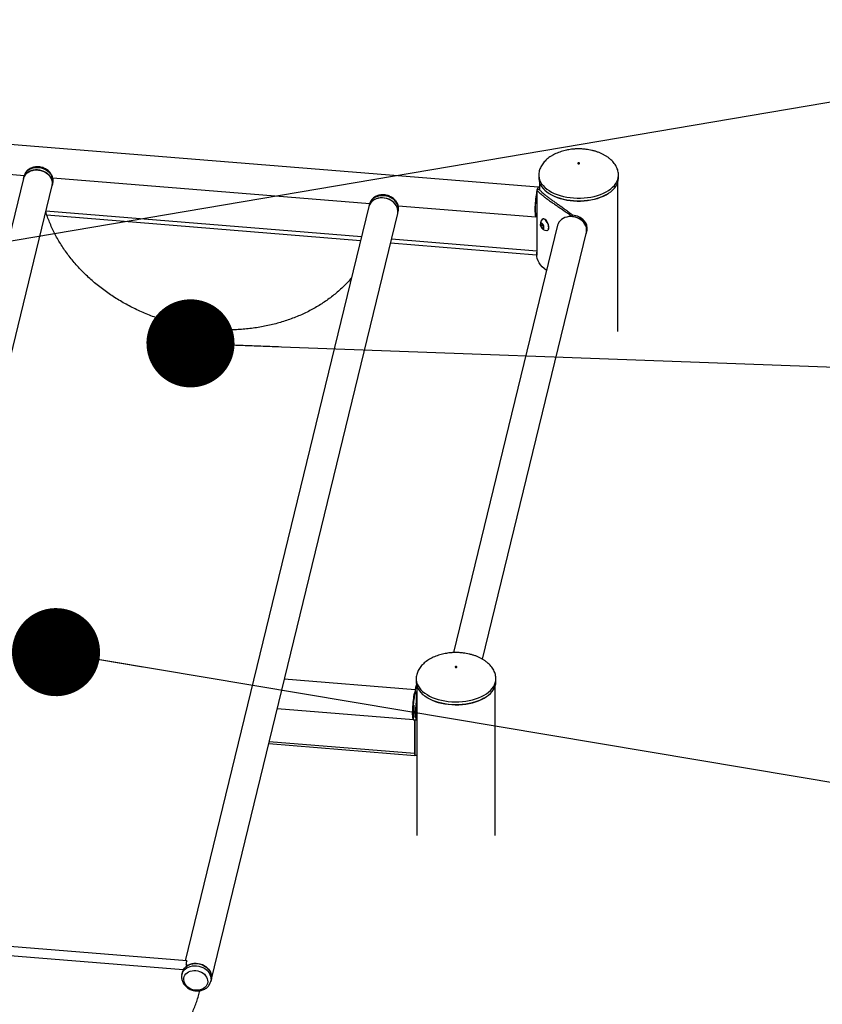
# Model space of a CAD drawing. Units: millimetres. Extents: x 0 to 44.5, y 0 to 29.8.
# Drawn here: x 25.8 to 27.6, y 20 to 22.3 of the extents above; entities that cross this region are included whole.
import ezdxf

# ---------------------------------------------------------------- set-up
doc = ezdxf.new("R2010")
doc.units = ezdxf.units.MM
doc.layers.add('LE_NORM', color=179, linetype='Continuous', lineweight=50)
doc.dimstyles.new('SLDDIMSTYLE0', dxfattribs={"dimtxt": 0.18, "dimasz": 0.2, "dimexe": 0, "dimexo": 0.0625, "dimgap": 0, "dimtad": 0, "dimtih": 1, "dimtoh": 1, "dimdec": 0, "dimrnd": 1e-09, "dimzin": 0, "dimdsep": 46, "dimtxsty": 'Standard', "dimblk1": 'DOT', "dimblk2": 'DOT', "dimsah": 1, "dimcen": 0.09, "dimadec": 0, "dimazin": 0, "dimtfac": 0.2, "dimtdec": 0, "dimtofl": 0, "dimtmove": 0, "dimatfit": 3, "dimldrblk": 'DOT', "dimfxl": 0, "dimfrac": 2, "dimtolj": 1, "dimtzin": 0, "dimarcsym": 0})
doc.dimstyles.new('SLDDIMSTYLE1', dxfattribs={"dimtxt": 0.18, "dimasz": 0.3, "dimexe": 0, "dimexo": 0.0625, "dimgap": 0, "dimtad": 0, "dimtih": 1, "dimtoh": 1, "dimdec": 0, "dimrnd": 1e-09, "dimzin": 0, "dimdsep": 46, "dimtxsty": 'Standard', "dimsah": 1, "dimcen": 0.09, "dimadec": 0, "dimazin": 0, "dimtfac": 0.3, "dimtdec": 0, "dimtofl": 0, "dimtmove": 0, "dimatfit": 3, "dimfxl": 0, "dimfrac": 2, "dimtolj": 1, "dimtzin": 0, "dimarcsym": 0})

# ---------------------------------------------------------------- blocks, each defined once
blk = doc.blocks.new('_Dot')
at = {"color": 0, "linetype": 'ByBlock', "lineweight": -2}
blk.add_line((-0.5, 0), (-1, 0), dxfattribs=at)
at = {"color": 0, "linetype": 'ByBlock', "const_width": 0.5}
blk.add_lwpolyline([(-0.25, 0, 1), (0.25, 0, 1)], format="xyb", close=True, dxfattribs=at)

msp = doc.modelspace()

# ---------------------------------------------------------------- linework, layer by layer
at = {"color": 7, "linetype": 'Continuous', "lineweight": 25}
for p, q in [((26.9806, 21.8859), (25.1888, 22.0312)), ((25.1833, 21.9641), (25.8142, 21.9129)), ((25.8123, 21.9056), (25.3892, 20.1678)), ((25.8135, 21.9107), (25.8123, 21.9056)), ((25.8789, 21.9076), (26.5985, 21.8493)), ((26.9823, 21.9133), (26.9823, 21.9067)), ((27.1633, 21.9133), (27.1633, 21.9142)), ((27.1633, 21.9067), (27.1633, 21.9133)), ((25.4636, 20.1882), (25.8778, 21.8897)), ((25.8778, 21.8897), (25.879, 21.8947)), ((26.9779, 21.8806), (26.9779, 21.732)), ((26.9839, 21.886), (26.9811, 21.8862)), ((26.9839, 21.897), (26.9839, 21.8806)), ((27.1617, 21.5581), (27.1617, 21.897)), ((26.9779, 21.8652), (26.9765, 21.8653)), ((26.9779, 21.8687), (26.977, 21.8688)), ((26.5966, 21.842), (26.1798, 20.1301)), ((26.5978, 21.8471), (26.5966, 21.842)), ((26.6631, 21.844), (26.9757, 21.8186)), ((26.9776, 21.8488), (26.9748, 21.849)), ((26.9779, 21.8499), (26.9776, 21.8488)), ((26.9776, 21.8488), (26.9776, 21.8261)), ((26.239, 20.0882), (26.662, 21.8261)), ((26.662, 21.8261), (26.6633, 21.8311)), ((26.9914, 21.8139), (26.9908, 21.8137)), ((27.0592, 21.8225), (27.0583, 21.8191)), ((27.0585, 21.8191), (27.0593, 21.8225)), ((27.0249, 21.7996), (26.7887, 20.8295)), ((26.987, 21.8027), (26.99, 21.8028)), ((26.987, 21.798), (26.987, 21.8027)), ((26.9911, 21.7998), (26.987, 21.798)), ((26.99, 21.7933), (26.987, 21.798)), ((26.99, 21.8028), (26.993, 21.7981)), ((26.993, 21.7946), (26.99, 21.7933)), ((26.993, 21.7934), (26.99, 21.7933)), ((26.9911, 21.7998), (26.9911, 21.801)), ((26.9926, 21.7975), (26.9911, 21.7998)), ((26.993, 21.7969), (26.9926, 21.7975)), ((26.993, 21.7981), (26.993, 21.7934)), ((26.8544, 20.8146), (27.0903, 21.7836)), ((27.002, 21.788), (27.0026, 21.7883)), ((27.0912, 21.7844), (27.092, 21.7878)), ((26.9772, 21.7328), (26.9767, 21.7311)), ((26.7018, 20.7449), (26.4047, 20.769)), ((26.704, 20.7702), (26.704, 20.7699)), ((26.704, 20.7699), (26.704, 20.7634)), ((26.885, 20.7634), (26.885, 20.7699)), ((26.7056, 20.7536), (26.7056, 20.4147)), ((26.8834, 20.4147), (26.8834, 20.7536)), ((26.7006, 20.7382), (26.7056, 20.7378)), ((26.7056, 20.7379), (26.7007, 20.7383)), ((26.3886, 20.7027), (26.6979, 20.6776)), ((26.697, 20.708), (26.6998, 20.7078)), ((26.6998, 20.7078), (26.7004, 20.71)), ((26.6998, 20.685), (26.6998, 20.7078)), ((26.6982, 20.6772), (26.7042, 20.6767)), ((26.7005, 20.677), (26.7005, 20.6012)), ((26.7007, 20.677), (26.7007, 20.597)), ((26.3692, 20.623), (26.7012, 20.5961)), ((26.7007, 20.597), (26.7056, 20.5966)), ((26.1834, 20.1298), (25.4506, 20.1893)), ((25.4557, 20.1688), (26.175, 20.1104)), ((26.1735, 20.1041), (26.1722, 20.0991)), ((26.175, 20.1104), (26.1735, 20.1041)), ((26.1748, 20.1104), (26.1747, 20.1092)), ((26.2377, 20.0831), (26.239, 20.0882))]:
    msp.add_line(p, q, dxfattribs=at)
at = {"color": 8, "linetype": 'Continuous', "lineweight": 25}
for p, q in [((26.5799, 21.7734), (25.8636, 21.8315)), ((25.8657, 21.8229), (26.5779, 21.7652)), ((26.9776, 21.8261), (26.9747, 21.8263)), ((26.9774, 21.8246), (26.975, 21.8248)), ((27.0583, 21.8191), (27.0583, 21.8191)), ((27.0585, 21.8191), (27.0585, 21.819)), ((26.6459, 21.7596), (26.9772, 21.7328)), ((26.9779, 21.7411), (26.6479, 21.7679)), ((26.9767, 21.7311), (26.9767, 21.7308)), ((26.9772, 21.7328), (26.9772, 21.7303)), ((26.697, 20.6853), (26.6998, 20.685)), ((26.6972, 20.6837), (26.6997, 20.6835)), ((26.7015, 20.6918), (26.7017, 20.6918)), ((26.3704, 20.628), (26.7005, 20.6012)), ((26.7007, 20.602), (26.7005, 20.6012))]:
    msp.add_line(p, q, dxfattribs=at)
at = {"color": 7, "linetype": 'Continuous', "lineweight": 25, "flags": 128}
for points in [[(25.8123, 21.9056), (25.8134, 21.9089), (25.8152, 21.9124), (25.8177, 21.9157), (25.8208, 21.9185), (25.8244, 21.9209), (25.8284, 21.9228), (25.8327, 21.9242), (25.8373, 21.9251), (25.8421, 21.9253), (25.847, 21.925), (25.8518, 21.9241), (25.8564, 21.9226), (25.8608, 21.9206), (25.8649, 21.9181), (25.8686, 21.9152), (25.8718, 21.912), (25.8744, 21.9084), (25.8764, 21.9046), (25.8777, 21.9006), (25.8784, 21.8966), (25.8783, 21.8926), (25.8778, 21.8897)], [(25.8778, 21.8897), (25.878, 21.8904), (25.8784, 21.8944), (25.8782, 21.8984), (25.8772, 21.9025), (25.8755, 21.9064), (25.8732, 21.9101), (25.8703, 21.9136), (25.8669, 21.9167), (25.863, 21.9194), (25.8587, 21.9217), (25.8541, 21.9234), (25.8494, 21.9246), (25.8445, 21.9252), (25.8396, 21.9252), (25.8349, 21.9247), (25.8304, 21.9236), (25.8262, 21.9219), (25.8224, 21.9197), (25.819, 21.917), (25.8163, 21.9139), (25.8141, 21.9105), (25.8126, 21.9068), (25.8123, 21.9056)], [(27.0712, 21.9395), (27.0718, 21.9392), (27.0725, 21.9391), (27.0733, 21.9391), (27.074, 21.9393), (27.0745, 21.9396), (27.0748, 21.9401), (27.0747, 21.9405), (27.0744, 21.9409), (27.0738, 21.9412), (27.0731, 21.9414), (27.0723, 21.9413), (27.0716, 21.9411), (27.0711, 21.9408), (27.0708, 21.9404), (27.0709, 21.9399), (27.0712, 21.9395)], [(26.9823, 21.9067), (26.9823, 21.9054), (26.9829, 21.9008), (26.9842, 21.8962), (26.9861, 21.8917), (26.9888, 21.8874), (26.9921, 21.8831), (26.996, 21.8791), (27.0005, 21.8753)], [(27.0005, 21.8753), (27.0056, 21.8717), (27.0112, 21.8685), (27.0174, 21.8655), (27.0239, 21.8628), (27.0308, 21.8605), (27.0381, 21.8585), (27.0456, 21.8569), (27.0533, 21.8557), (27.0612, 21.8549), (27.0692, 21.8545), (27.0772, 21.8546), (27.0852, 21.855), (27.093, 21.8558), (27.1008, 21.8571), (27.1082, 21.8587), (27.1155, 21.8607), (27.1224, 21.863), (27.1289, 21.8657), (27.1349, 21.8687), (27.1405, 21.8721), (27.1455, 21.8757), (27.15, 21.8795), (27.1539, 21.8835), (27.1571, 21.8878), (27.1597, 21.8921), (27.1616, 21.8966), (27.1628, 21.9012), (27.1633, 21.9058), (27.1633, 21.9067)], [(26.9794, 21.8829), (26.9788, 21.8811), (26.9787, 21.8808)], [(26.9811, 21.8862), (26.981, 21.8862), (26.9805, 21.8858), (26.9799, 21.8846), (26.9793, 21.8827), (26.9788, 21.8808)], [(26.662, 21.8261), (26.6625, 21.8282), (26.6627, 21.8321), (26.6622, 21.8362), (26.661, 21.8401), (26.6591, 21.844), (26.6566, 21.8476), (26.6536, 21.8509), (26.65, 21.8539), (26.646, 21.8565), (26.6416, 21.8586), (26.637, 21.8602), (26.6322, 21.8612), (26.6274, 21.8617), (26.6226, 21.8615), (26.6179, 21.8608), (26.6135, 21.8596), (26.6094, 21.8577), (26.6058, 21.8554), (26.6026, 21.8527), (26.6, 21.8495), (26.598, 21.846), (26.5966, 21.8423), (26.5966, 21.842)], [(26.6564, 21.8479), (26.6532, 21.8513), (26.6496, 21.8542), (26.6455, 21.8568), (26.6411, 21.8588), (26.6364, 21.8603), (26.6316, 21.8613), (26.6267, 21.8617), (26.6219, 21.8615), (26.6173, 21.8607), (26.6129, 21.8593), (26.6088, 21.8574), (26.6052, 21.855), (26.6021, 21.8522), (26.5996, 21.8489), (26.5977, 21.8454), (26.5966, 21.842)], [(26.9779, 21.8773), (26.9774, 21.8749), (26.9768, 21.8711), (26.9762, 21.8669), (26.9756, 21.8624), (26.9751, 21.8576), (26.9747, 21.8528), (26.9743, 21.8479), (26.974, 21.8431), (26.9738, 21.8385), (26.9738, 21.8342), (26.9738, 21.8303), (26.9739, 21.8269), (26.9741, 21.824), (26.9744, 21.8216), (26.9748, 21.8199), (26.9753, 21.8189), (26.9758, 21.8186), (26.9764, 21.8191), (26.977, 21.8202), (26.9777, 21.8219)], [(26.9774, 21.8246), (26.9768, 21.8233), (26.9763, 21.8227), (26.9757, 21.8228), (26.9753, 21.8236), (26.9749, 21.8252), (26.9746, 21.8274), (26.9744, 21.8302), (26.9743, 21.8335), (26.9743, 21.8374), (26.9744, 21.8415), (26.9746, 21.846), (26.9749, 21.8505), (26.9753, 21.8552), (26.9758, 21.8597), (26.9763, 21.8641), (26.9769, 21.8682), (26.9775, 21.8719), (26.9779, 21.874)], [(27.1345, 21.8685), (27.1342, 21.8684), (27.1282, 21.8654), (27.1218, 21.8627), (27.115, 21.8604), (27.1079, 21.8584), (27.1004, 21.8568), (27.0928, 21.8556), (27.085, 21.8547), (27.0771, 21.8543), (27.0692, 21.8543), (27.0613, 21.8547), (27.0535, 21.8555), (27.0459, 21.8567), (27.0384, 21.8582), (27.0313, 21.8602), (27.0244, 21.8625), (27.018, 21.8651), (27.0119, 21.8681), (27.0092, 21.8696)], [(27.0006, 21.7877), (27.0017, 21.7879), (27.003, 21.7887), (27.004, 21.7901), (27.0046, 21.792), (27.0048, 21.7944), (27.0046, 21.7971), (27.004, 21.8), (27.003, 21.8029), (27.0017, 21.8058), (27.0001, 21.8083), (26.9983, 21.8105), (26.9964, 21.8123), (26.9945, 21.8134), (26.9928, 21.8139), (26.9912, 21.8138), (26.9898, 21.813), (26.9896, 21.8128)], [(27.0026, 21.7883), (27.0036, 21.7889), (27.0046, 21.7903), (27.0052, 21.7923), (27.0054, 21.7947), (27.0052, 21.7974), (27.0046, 21.8002), (27.0036, 21.8032), (27.0023, 21.806), (27.0007, 21.8086), (26.9989, 21.8108), (26.997, 21.8125), (26.9951, 21.8137), (26.9934, 21.8142), (26.9918, 21.8141), (26.9914, 21.8139)], [(27.0903, 21.7836), (27.0908, 21.7862), (27.0909, 21.7901), (27.0904, 21.7942), (27.0891, 21.7981), (27.0872, 21.8019), (27.0846, 21.8055), (27.0815, 21.8089), (27.0779, 21.8118), (27.0739, 21.8143), (27.0695, 21.8164), (27.0648, 21.8179), (27.06, 21.8188), (27.0552, 21.8192), (27.0504, 21.8191), (27.0457, 21.8183), (27.0414, 21.817), (27.0373, 21.8151), (27.0337, 21.8127), (27.0306, 21.8099), (27.028, 21.8067), (27.0261, 21.8032), (27.0249, 21.7996)], [(26.9858, 21.8013), (26.986, 21.7992), (26.9867, 21.7971), (26.9877, 21.795), (26.989, 21.7933), (26.9903, 21.7921), (26.9917, 21.7915), (26.9928, 21.7917), (26.9937, 21.7925), (26.9941, 21.7939), (26.9941, 21.7958), (26.9937, 21.7979), (26.9928, 21.8001), (26.9917, 21.802), (26.9903, 21.8035), (26.989, 21.8044), (26.9877, 21.8046), (26.9867, 21.8041), (26.986, 21.803), (26.9858, 21.8013)], [(26.9926, 21.7975), (26.993, 21.797), (26.993, 21.797)], [(26.9776, 21.7301), (26.9778, 21.7312), (26.9779, 21.732)], [(26.9999, 21.697), (26.9997, 21.6971), (26.9945, 21.7011), (26.99, 21.7053), (26.9861, 21.7097), (26.983, 21.7144), (26.9806, 21.7191), (26.9789, 21.724), (26.9781, 21.729), (26.9779, 21.732)], [(26.7933, 20.7978), (26.7927, 20.7975), (26.7925, 20.797), (26.7925, 20.7966), (26.7929, 20.7962), (26.7934, 20.7959), (26.7942, 20.7957), (26.795, 20.7958), (26.7957, 20.796), (26.7962, 20.7963), (26.7964, 20.7967), (26.7964, 20.7972), (26.7961, 20.7976), (26.7955, 20.7979), (26.7947, 20.798), (26.794, 20.798), (26.7933, 20.7978)], [(26.704, 20.7634), (26.7041, 20.7609), (26.7048, 20.7563), (26.7062, 20.7517), (26.7084, 20.7473), (26.7112, 20.7429), (26.7146, 20.7388), (26.7187, 20.7348), (26.7234, 20.7311), (26.7286, 20.7276), (26.7344, 20.7243), (26.7406, 20.7214), (26.7472, 20.7188), (26.7542, 20.7166), (26.7616, 20.7147), (26.7692, 20.7132), (26.7769, 20.7122), (26.7848, 20.7115), (26.7928, 20.7112), (26.8008, 20.7113), (26.8088, 20.7118), (26.8166, 20.7128), (26.8243, 20.7141), (26.8317, 20.7158), (26.8389, 20.7179), (26.8457, 20.7203), (26.8521, 20.7231), (26.858, 20.7262), (26.8635, 20.7296), (26.8684, 20.7333), (26.8727, 20.7371), (26.8764, 20.7412), (26.8795, 20.7455), (26.8819, 20.7499), (26.8836, 20.7544), (26.8846, 20.759), (26.885, 20.7634)], [(26.885, 20.7699), (26.885, 20.7702), (26.8849, 20.7709)], [(26.7017, 20.6918), (26.7023, 20.6955), (26.7029, 20.6996), (26.7034, 20.704), (26.7038, 20.7086), (26.7042, 20.7132), (26.7045, 20.7178), (26.7047, 20.7222), (26.7048, 20.7264), (26.7048, 20.7301), (26.7047, 20.7335), (26.7045, 20.7362), (26.7042, 20.7384), (26.7038, 20.7399), (26.7033, 20.7407), (26.7028, 20.7407), (26.7022, 20.7401), (26.7016, 20.7387), (26.701, 20.7367), (26.7003, 20.734), (26.6997, 20.7308), (26.6991, 20.7271), (26.6985, 20.723), (26.698, 20.7187), (26.6975, 20.7141), (26.6971, 20.7095), (26.6969, 20.7049), (26.6966, 20.7005), (26.6965, 20.6963), (26.6965, 20.6925), (26.6966, 20.6891), (26.6968, 20.6863), (26.6971, 20.6841), (26.6975, 20.6826), (26.698, 20.6817), (26.6985, 20.6816), (26.699, 20.6822), (26.6997, 20.6835)], [(26.6979, 20.6776), (26.6975, 20.6779), (26.697, 20.6789), (26.6966, 20.6806), (26.6963, 20.6829), (26.6961, 20.6858), (26.696, 20.6893), (26.696, 20.6932), (26.6961, 20.6975), (26.6962, 20.7021), (26.6965, 20.7068), (26.6969, 20.7117), (26.6973, 20.7166), (26.6978, 20.7213), (26.6984, 20.7258), (26.699, 20.7301), (26.6996, 20.7339), (26.7003, 20.7372), (26.7008, 20.7391)], [(26.8574, 20.7259), (26.8573, 20.7258), (26.8514, 20.7227), (26.8451, 20.72), (26.8384, 20.7176), (26.8313, 20.7155), (26.824, 20.7138), (26.8164, 20.7125), (26.8086, 20.7116), (26.8008, 20.7111), (26.7929, 20.7109), (26.785, 20.7112), (26.7771, 20.7119), (26.7694, 20.713), (26.7619, 20.7145), (26.7547, 20.7163), (26.7478, 20.7185), (26.7412, 20.7211), (26.735, 20.7239), (26.7308, 20.7263)], [(26.7007, 20.597), (26.7008, 20.5969), (26.701, 20.5963), (26.7012, 20.5961), (26.7015, 20.5964), (26.7018, 20.5969)], [(26.239, 20.0882), (26.2394, 20.0903), (26.2396, 20.0943), (26.2391, 20.0983), (26.2379, 20.1023), (26.236, 20.1061), (26.2336, 20.1097), (26.2305, 20.1131), (26.2269, 20.1161), (26.2229, 20.1186), (26.2186, 20.1207), (26.2139, 20.1223), (26.2092, 20.1233), (26.2043, 20.1238), (26.1995, 20.1237), (26.1948, 20.1229), (26.1904, 20.1217), (26.1863, 20.1199), (26.1827, 20.1176), (26.1795, 20.1148), (26.1769, 20.1116), (26.1749, 20.1082), (26.1736, 20.1044), (26.1735, 20.1041)], [(26.1735, 20.1041), (26.1741, 20.1062), (26.1757, 20.1098), (26.178, 20.1132), (26.1809, 20.1162), (26.1844, 20.1187), (26.1883, 20.1208), (26.1926, 20.1224), (26.1971, 20.1234), (26.2019, 20.1238), (26.2068, 20.1236), (26.2116, 20.1229), (26.2164, 20.1215), (26.2209, 20.1197), (26.2251, 20.1173), (26.2289, 20.1145), (26.2322, 20.1113), (26.235, 20.1078), (26.2371, 20.104), (26.2386, 20.1), (26.2394, 20.096), (26.2395, 20.092), (26.239, 20.0882)], [(26.1826, 20.128), (26.183, 20.1292), (26.1833, 20.1298), (26.1836, 20.1296), (26.1837, 20.1291)], [(26.2012, 20.0634), (26.1969, 20.0644), (26.1928, 20.0659), (26.1889, 20.0679), (26.1854, 20.0704), (26.1824, 20.0732), (26.18, 20.0764), (26.1782, 20.0798), (26.177, 20.0834), (26.1765, 20.087), (26.1767, 20.0906), (26.1776, 20.094), (26.1792, 20.0973), (26.1814, 20.1002), (26.1842, 20.1027), (26.1875, 20.1048), (26.1912, 20.1064), (26.1953, 20.1075), (26.1995, 20.108), (26.2039, 20.1079), (26.2082, 20.1072), (26.2125, 20.1059), (26.2165, 20.1042), (26.2201, 20.1019), (26.2234, 20.0993), (26.2261, 20.0962), (26.2283, 20.0929), (26.2298, 20.0894), (26.2306, 20.0858), (26.2307, 20.0822), (26.2302, 20.0787), (26.2289, 20.0753), (26.227, 20.0722), (26.2245, 20.0695), (26.2214, 20.0672), (26.2179, 20.0653), (26.214, 20.064), (26.2099, 20.0632), (26.2056, 20.063), (26.2012, 20.0634)], [(26.2377, 20.0831), (26.2377, 20.083), (26.2376, 20.0828)]]:
    msp.add_lwpolyline(points, dxfattribs=at)
at = {"color": 8, "linetype": 'Continuous', "lineweight": 25, "flags": 128}
for points in [[(25.879, 21.8947), (25.8792, 21.8955), (25.8797, 21.8995), (25.8794, 21.9035), (25.8784, 21.9075), (25.8768, 21.9114), (25.8745, 21.9152), (25.8716, 21.9186), (25.8681, 21.9217), (25.8642, 21.9245), (25.8599, 21.9267), (25.8554, 21.9285), (25.8506, 21.9296), (25.8457, 21.9303), (25.8409, 21.9303), (25.8361, 21.9297), (25.8316, 21.9286), (25.8274, 21.9269), (25.8236, 21.9247), (25.8203, 21.9221), (25.8175, 21.919), (25.8154, 21.9155), (25.8139, 21.9118), (25.8135, 21.9107)], [(26.9823, 21.9133), (26.9823, 21.9119), (26.9829, 21.9073), (26.9842, 21.9027), (26.9861, 21.8983), (26.9888, 21.8939), (26.9921, 21.8897), (26.996, 21.8856), (27.0005, 21.8818)], [(27.0005, 21.8818), (27.0056, 21.8783), (27.0112, 21.875), (27.0174, 21.872), (27.0239, 21.8693), (27.0308, 21.867), (27.0381, 21.865), (27.0456, 21.8635), (27.0533, 21.8623), (27.0612, 21.8615), (27.0692, 21.8611), (27.0772, 21.8611), (27.0852, 21.8615), (27.093, 21.8624), (27.1008, 21.8636), (27.1082, 21.8652), (27.1155, 21.8672), (27.1224, 21.8696), (27.1289, 21.8723), (27.1349, 21.8753), (27.1405, 21.8786), (27.1455, 21.8822), (27.15, 21.886), (27.1539, 21.8901), (27.1571, 21.8943), (27.1597, 21.8987), (27.1616, 21.9032), (27.1628, 21.9077), (27.1633, 21.9123), (27.1633, 21.9133)], [(26.6576, 21.853), (26.6545, 21.8563), (26.6508, 21.8593), (26.6468, 21.8618), (26.6423, 21.8639), (26.6377, 21.8654), (26.6328, 21.8663), (26.628, 21.8667), (26.6232, 21.8665), (26.6185, 21.8657), (26.6141, 21.8644), (26.61, 21.8625), (26.6064, 21.8601), (26.6033, 21.8572), (26.6008, 21.854), (26.5989, 21.8504), (26.5978, 21.8471)], [(26.704, 20.7699), (26.7041, 20.7674), (26.7048, 20.7628), (26.7062, 20.7583), (26.7084, 20.7538), (26.7112, 20.7495), (26.7146, 20.7453), (26.7187, 20.7413), (26.7234, 20.7376), (26.7286, 20.7341), (26.7344, 20.7309), (26.7406, 20.728), (26.7472, 20.7254), (26.7542, 20.7231), (26.7616, 20.7213), (26.7692, 20.7198), (26.7769, 20.7187), (26.7848, 20.718), (26.7928, 20.7177), (26.8008, 20.7178), (26.8088, 20.7184), (26.8166, 20.7193), (26.8243, 20.7206), (26.8317, 20.7223), (26.8389, 20.7244), (26.8457, 20.7269), (26.8521, 20.7296), (26.858, 20.7327), (26.8635, 20.7361), (26.8684, 20.7398), (26.8727, 20.7437), (26.8764, 20.7478), (26.8795, 20.752), (26.8819, 20.7564), (26.8836, 20.761), (26.8846, 20.7655), (26.885, 20.7699)], [(26.1723, 20.0992), (26.1728, 20.1011), (26.1745, 20.1048), (26.1768, 20.1081), (26.1797, 20.1111), (26.1831, 20.1137), (26.1871, 20.1158), (26.1913, 20.1173), (26.1959, 20.1183), (26.2007, 20.1187), (26.2056, 20.1186), (26.2104, 20.1178), (26.2151, 20.1165), (26.2197, 20.1146), (26.2239, 20.1123), (26.2277, 20.1094), (26.231, 20.1062), (26.2338, 20.1027), (26.2359, 20.0989), (26.2374, 20.095), (26.2382, 20.0909), (26.2383, 20.0869), (26.2377, 20.0831)]]:
    msp.add_lwpolyline(points, dxfattribs=at)
at = {"color": 7, "linetype": 'Continuous', "lineweight": 25}
for centre, radius, start, end in [((26.6375, 21.8313), 0.0251, 347.8469, 41.2506), ((26.9717, 21.826), 0.00593, 346.1028, 0.7561), ((26.97, 21.8241), 0.00803, 344.2624, 351.7412), ((27.0005, 21.8026), 0.0149, 136.744, 270.2758), ((27.0009, 21.8028), 0.00981, 191.9629, 212.7933), ((26.9778, 21.7312), 0.00108, 185.0703, 277.896), ((26.9403, 21.7405), 0.0377, 348.1995, 357.0576), ((26.6939, 20.6849), 0.00593, 346.1028, 0.7561), ((26.7011, 20.6918), 0.000555, 322.4644, 0.6498), ((26.728, 20.6007), 0.0275, 178.9583, 186.7473), ((26.2415, 20.1156), 0.0602, 168.1053, 176.2007)]:
    msp.add_arc(centre, radius, start, end, dxfattribs=at)
at = {"color": 8, "linetype": 'Continuous', "lineweight": 25}
msp.add_arc((26.6387, 21.8364), 0.0251, 347.8469, 41.2506, dxfattribs=at)
at = {"color": 7, "linetype": 'Continuous', "lineweight": 25}
for centre, major_axis, ratio, start_param, end_param in [((27.0583, 21.7916), (0.0329, -0.0072), 0.80978, 6.062932, 8.023504), ((27.0591, 21.795), (0.0329, -0.0072), 0.80978, 6.283129, 8.023504), ((26.7007, 20.7108), (0.0025, 0.0336), 0.102632, 0.625432, 3.14176), ((26.7066, 20.7103), (0.0025, 0.0336), 0.102632, 0.873449, 3.506829)]:
    msp.add_ellipse(centre, major_axis=major_axis, ratio=ratio, start_param=start_param, end_param=end_param, dxfattribs=at)
for points, knots in [([(27.0728, 21.973), (27.0702, 21.973), (27.0664, 21.9729), (27.0609, 21.9725), (27.0562, 21.972), (27.0506, 21.9712), (27.0448, 21.9701), (27.0388, 21.9687), (27.0328, 21.9669), (27.0269, 21.9648), (27.0211, 21.9624), (27.0155, 21.9596), (27.0102, 21.9565), (27.0052, 21.9531), (27.0007, 21.9494), (26.9965, 21.9455), (26.9928, 21.9413), (26.9897, 21.937), (26.987, 21.9324), (26.9849, 21.9278), (26.9834, 21.923), (26.9825, 21.9181), (26.9824, 21.9149), (26.9823, 21.9133)], [0, 0, 0, 0, 0.058608, 0.0829, 0.123134, 0.164964, 0.209821, 0.25656, 0.304684, 0.353776, 0.403517, 0.453652, 0.50397, 0.554302, 0.604514, 0.654512, 0.704245, 0.753712, 0.802968, 0.852127, 0.901367, 0.950934, 1, 1, 1, 1]), ([(27.1633, 21.9133), (27.1633, 21.9148), (27.1631, 21.918), (27.1622, 21.9229), (27.1607, 21.9279), (27.1584, 21.9328), (27.1555, 21.9376), (27.1521, 21.9422), (27.1482, 21.9465), (27.1439, 21.9504), (27.1391, 21.954), (27.1339, 21.9575), (27.1282, 21.9606), (27.1222, 21.9634), (27.1159, 21.9659), (27.1094, 21.968), (27.1027, 21.9697), (27.0962, 21.971), (27.0902, 21.9719), (27.0849, 21.9725), (27.0793, 21.9729), (27.0753, 21.973), (27.0728, 21.973)], [0, 0, 0, 0, 0.047545, 0.097614, 0.148425, 0.200157, 0.253042, 0.307291, 0.357141, 0.407707, 0.458968, 0.510868, 0.563317, 0.616188, 0.66931, 0.722435, 0.775145, 0.826549, 0.87392, 0.910832, 0.945265, 1, 1, 1, 1]), ([(25.8789, 21.8946), (25.8791, 21.895), (25.8796, 21.8968), (25.8798, 21.9), (25.8797, 21.904), (25.8789, 21.908), (25.8775, 21.9119), (25.8755, 21.9156), (25.873, 21.9191), (25.87, 21.9223), (25.8666, 21.9252), (25.8627, 21.9276), (25.8585, 21.9296), (25.8541, 21.9311), (25.8495, 21.932), (25.8448, 21.9324), (25.8402, 21.9322), (25.8356, 21.9314), (25.8312, 21.9301), (25.8272, 21.9282), (25.8235, 21.9258), (25.8202, 21.9229), (25.8175, 21.9196), (25.8154, 21.916), (25.8141, 21.913), (25.8137, 21.9112), (25.8136, 21.9108)], [0, 0, 0, 0, 0.015411, 0.057673, 0.09981, 0.142025, 0.18451, 0.227404, 0.270777, 0.314622, 0.358878, 0.403457, 0.448272, 0.493262, 0.538392, 0.583644, 0.629001, 0.674426, 0.719845, 0.765138, 0.810148, 0.854713, 0.898715, 0.942113, 0.984963, 1, 1, 1, 1]), ([(26.9839, 21.8806), (26.9829, 21.8806), (26.9809, 21.8806), (26.9789, 21.8806), (26.9779, 21.8807)], [0, 0, 0, 0, 0.499682, 1, 1, 1, 1]), ([(26.9779, 21.8806), (26.9779, 21.8806), (26.9779, 21.8806), (26.978, 21.8802), (26.9786, 21.8792), (26.9803, 21.8771), (26.9829, 21.8743), (26.9866, 21.8709), (26.9912, 21.8669), (26.9969, 21.8624), (27.0033, 21.8576), (27.0104, 21.8527), (27.018, 21.8475), (27.0258, 21.8422), (27.0339, 21.8367), (27.0421, 21.8311), (27.0503, 21.8252), (27.0556, 21.8212), (27.0583, 21.8191)], [0, 0, 0, 0, 0.004314, 0.031875, 0.10133, 0.170192, 0.239626, 0.309028, 0.378376, 0.44822, 0.517889, 0.58628, 0.653925, 0.721369, 0.789167, 0.857861, 0.927975, 1, 1, 1, 1]), ([(26.9839, 21.8806), (26.9839, 21.8806), (26.984, 21.8804), (26.9846, 21.8797), (26.9861, 21.8779), (26.9886, 21.8755), (26.992, 21.8724), (26.9964, 21.8687), (27.0017, 21.8645), (27.0077, 21.86), (27.0144, 21.8553), (27.0214, 21.8503), (27.0288, 21.8452), (27.0364, 21.8399), (27.0441, 21.8343), (27.0518, 21.8285), (27.0567, 21.8246), (27.0592, 21.8225)], [0, 0, 0, 0, 0.027853, 0.098057, 0.167335, 0.236912, 0.306241, 0.375369, 0.444916, 0.514288, 0.582457, 0.650024, 0.717603, 0.785808, 0.855238, 0.92646, 1, 1, 1, 1]), ([(26.6573, 21.8553), (26.6567, 21.856), (26.6552, 21.8578), (26.6522, 21.8605), (26.6485, 21.8631), (26.6445, 21.8652), (26.6401, 21.8669), (26.6356, 21.8681), (26.6309, 21.8687), (26.6263, 21.8687), (26.6217, 21.8682), (26.6172, 21.867), (26.613, 21.8654), (26.6091, 21.8632), (26.6057, 21.8605), (26.6028, 21.8573), (26.6004, 21.8539), (26.5987, 21.8504), (26.5981, 21.8481), (26.5979, 21.8471)], [0, 0, 0, 0, 0.037417, 0.097921, 0.158705, 0.219859, 0.281281, 0.342909, 0.404713, 0.46667, 0.528745, 0.590861, 0.652878, 0.714599, 0.775796, 0.836278, 0.895941, 0.954809, 1, 1, 1, 1]), ([(26.6632, 21.8311), (26.6634, 21.8318), (26.6639, 21.8338), (26.6641, 21.8372), (26.6638, 21.8412), (26.6629, 21.8452), (26.6614, 21.8491), (26.6595, 21.8525), (26.658, 21.8545), (26.6573, 21.8553)], [0, 0, 0, 0, 0.082585, 0.240473, 0.398012, 0.556004, 0.715131, 0.875865, 1, 1, 1, 1]), ([(26.5571, 21.6801), (26.5544, 21.677), (26.5488, 21.6705), (26.5397, 21.6612), (26.5301, 21.6521), (26.5199, 21.6434), (26.5093, 21.635), (26.4982, 21.6271), (26.4867, 21.6195), (26.4748, 21.6124), (26.4625, 21.6057), (26.4499, 21.5994), (26.4368, 21.5936), (26.4235, 21.5883), (26.4099, 21.5834), (26.3959, 21.579), (26.3818, 21.5751), (26.3673, 21.5717), (26.3527, 21.5688), (26.3379, 21.5664), (26.3229, 21.5645), (26.3077, 21.5631), (26.2924, 21.5622), (26.2771, 21.5618), (26.2617, 21.562), (26.2462, 21.5626), (26.2307, 21.5638), (26.2152, 21.5655), (26.1998, 21.5677), (26.1844, 21.5704), (26.1691, 21.5736), (26.1539, 21.5773), (26.1388, 21.5814), (26.1239, 21.5861), (26.1092, 21.5913), (26.0947, 21.5969), (26.0804, 21.6029), (26.0663, 21.6095), (26.0525, 21.6164), (26.0391, 21.6238), (26.0259, 21.6316), (26.0131, 21.6398), (26.0007, 21.6483), (25.9886, 21.6573), (25.9769, 21.6666), (25.9657, 21.6762), (25.9549, 21.6862), (25.9445, 21.6965), (25.9346, 21.7071), (25.9252, 21.718), (25.9163, 21.7291), (25.908, 21.7404), (25.9001, 21.752), (25.8928, 21.7638), (25.8861, 21.7758), (25.8799, 21.7879), (25.8743, 21.8002), (25.8693, 21.8126), (25.8656, 21.8227), (25.8639, 21.8286), (25.8634, 21.8303)], [0, 0, 0, 0, 0.016745, 0.034243, 0.051733, 0.069214, 0.086687, 0.104152, 0.12161, 0.139062, 0.156509, 0.17395, 0.191386, 0.208819, 0.226248, 0.243675, 0.261099, 0.278521, 0.295941, 0.313361, 0.330779, 0.348196, 0.365612, 0.383028, 0.400444, 0.417859, 0.435274, 0.452689, 0.470103, 0.487518, 0.504932, 0.522346, 0.53976, 0.557174, 0.574587, 0.592001, 0.609414, 0.626827, 0.644239, 0.661652, 0.679064, 0.696477, 0.713889, 0.731302, 0.748716, 0.76613, 0.783545, 0.800962, 0.81838, 0.835801, 0.853224, 0.87065, 0.88808, 0.905514, 0.922954, 0.940399, 0.95785, 0.975308, 0.992775, 1, 1, 1, 1]), ([(27.0585, 21.8191), (27.0585, 21.8191), (27.0585, 21.8191), (27.0584, 21.8191), (27.0583, 21.8191), (27.0583, 21.8191)], [0, 0, 0, 0, 0.250019, 0.500039, 1, 1, 1, 1]), ([(27.0593, 21.8225), (27.0592, 21.8225), (27.0592, 21.8225), (27.0592, 21.8225), (27.0592, 21.8225), (27.0592, 21.8225)], [0, 0, 0, 0, 0.49989, 0.749932, 1, 1, 1, 1]), ([(26.7945, 20.8297), (26.7918, 20.8296), (26.7881, 20.8296), (26.7826, 20.8292), (26.7779, 20.8287), (26.7723, 20.8279), (26.7665, 20.8268), (26.7605, 20.8254), (26.7545, 20.8236), (26.7486, 20.8215), (26.7428, 20.819), (26.7372, 20.8163), (26.7319, 20.8132), (26.7269, 20.8098), (26.7223, 20.8061), (26.7182, 20.8022), (26.7145, 20.798), (26.7113, 20.7936), (26.7087, 20.7891), (26.7066, 20.7844), (26.7051, 20.7796), (26.7041, 20.7748), (26.704, 20.7715), (26.704, 20.7699)], [0, 0, 0, 0, 0.058608, 0.0829, 0.123134, 0.164964, 0.209821, 0.25656, 0.304684, 0.353776, 0.403517, 0.453652, 0.50397, 0.554302, 0.604514, 0.654512, 0.704245, 0.753712, 0.802968, 0.852127, 0.901367, 0.950934, 1, 1, 1, 1]), ([(26.885, 20.7699), (26.8849, 20.7715), (26.8848, 20.7747), (26.8839, 20.7796), (26.8823, 20.7845), (26.8801, 20.7894), (26.8772, 20.7943), (26.8737, 20.7989), (26.8698, 20.8031), (26.8655, 20.807), (26.8607, 20.8107), (26.8555, 20.8141), (26.8499, 20.8173), (26.8439, 20.8201), (26.8376, 20.8225), (26.831, 20.8246), (26.8244, 20.8264), (26.8178, 20.8277), (26.8118, 20.8286), (26.8066, 20.8292), (26.8009, 20.8296), (26.7969, 20.8296), (26.7945, 20.8297)], [0, 0, 0, 0, 0.047545, 0.097614, 0.148425, 0.200157, 0.253042, 0.307291, 0.357141, 0.407707, 0.458968, 0.510868, 0.563317, 0.616188, 0.66931, 0.722435, 0.775145, 0.826549, 0.87392, 0.910832, 0.945265, 1, 1, 1, 1]), ([(26.7047, 20.7573), (26.7038, 20.7543), (26.7021, 20.7481), (26.7011, 20.7416), (26.7007, 20.7383)], [0, 0, 0, 0, 0.492734, 1, 1, 1, 1]), ([(26.7006, 20.7382), (26.7006, 20.7382), (26.7007, 20.7382), (26.7007, 20.7383), (26.7007, 20.7383), (26.7007, 20.7383)], [0, 0, 0, 0, 0.250019, 0.500039, 1, 1, 1, 1]), ([(25.4195, 20.1254), (25.42, 20.123), (25.4216, 20.1162), (25.4247, 20.1051), (25.429, 20.0921), (25.4339, 20.0791), (25.4393, 20.0663), (25.4454, 20.0536), (25.452, 20.0411), (25.4592, 20.0287), (25.4669, 20.0166), (25.4752, 20.0047), (25.4841, 19.993), (25.4934, 19.9815), (25.5032, 19.9704), (25.5136, 19.9595), (25.5244, 19.9489), (25.5356, 19.9387), (25.5473, 19.9288), (25.5594, 19.9193), (25.5719, 19.9101), (25.5848, 19.9013), (25.598, 19.8929), (25.6116, 19.8849), (25.6255, 19.8774), (25.6396, 19.8703), (25.6541, 19.8636), (25.6688, 19.8574), (25.6838, 19.8516), (25.6989, 19.8463), (25.7142, 19.8415), (25.7297, 19.8372), (25.7453, 19.8334), (25.7611, 19.8301), (25.7769, 19.8273), (25.7927, 19.825), (25.8087, 19.8233), (25.8246, 19.822), (25.8405, 19.8213), (25.8564, 19.8211), (25.8722, 19.8214), (25.8879, 19.8222), (25.9035, 19.8236), (25.919, 19.8255), (25.9343, 19.8279), (25.9495, 19.8308), (25.9644, 19.8342), (25.9791, 19.8381), (25.9936, 19.8425), (26.0078, 19.8474), (26.0216, 19.8528), (26.0352, 19.8586), (26.0484, 19.865), (26.0613, 19.8718), (26.0738, 19.879), (26.0859, 19.8866), (26.0975, 19.8947), (26.1087, 19.9032), (26.1195, 19.9121), (26.1298, 19.9214), (26.1396, 19.931), (26.1489, 19.941), (26.1577, 19.9513), (26.166, 19.962), (26.1737, 19.9729), (26.1808, 19.9842), (26.1874, 19.9957), (26.1934, 20.0074), (26.1988, 20.0194), (26.2037, 20.0316), (26.2079, 20.044), (26.2109, 20.0541), (26.2123, 20.0602), (26.2127, 20.062)], [0, 0, 0, 0, 0.007653, 0.021903, 0.036159, 0.050421, 0.064689, 0.078962, 0.093241, 0.107525, 0.121814, 0.136107, 0.150404, 0.164704, 0.179008, 0.193314, 0.207622, 0.221932, 0.236244, 0.250557, 0.264871, 0.279186, 0.293502, 0.307818, 0.322135, 0.336452, 0.35077, 0.365087, 0.379405, 0.393723, 0.408041, 0.42236, 0.436678, 0.450997, 0.465316, 0.479635, 0.493954, 0.508273, 0.522592, 0.536912, 0.551232, 0.565551, 0.579871, 0.59419, 0.608509, 0.622828, 0.637146, 0.651463, 0.66578, 0.680094, 0.694407, 0.708718, 0.723027, 0.737333, 0.751635, 0.765934, 0.780228, 0.794518, 0.808802, 0.823082, 0.837355, 0.851622, 0.865883, 0.880138, 0.894386, 0.908628, 0.922863, 0.937094, 0.951319, 0.965541, 0.979758, 0.993974, 1, 1, 1, 1]), ([(26.1724, 20.0993), (26.1722, 20.0987), (26.1717, 20.0968), (26.1714, 20.0935), (26.1716, 20.0894), (26.1725, 20.0854), (26.1739, 20.0816), (26.1759, 20.0779), (26.1785, 20.0744), (26.1815, 20.0712), (26.185, 20.0684), (26.1889, 20.066), (26.1931, 20.0641), (26.1973, 20.0627), (26.2001, 20.0622), (26.2013, 20.062)], [0, 0, 0, 0, 0.036067, 0.115225, 0.19417, 0.273295, 0.352953, 0.433394, 0.514734, 0.596954, 0.679932, 0.763499, 0.847498, 0.931817, 1, 1, 1, 1]), ([(26.2013, 20.062), (26.2022, 20.0619), (26.2047, 20.0615), (26.2087, 20.0615), (26.2133, 20.0619), (26.2178, 20.063), (26.222, 20.0646), (26.2259, 20.0667), (26.2294, 20.0694), (26.2324, 20.0724), (26.2349, 20.0759), (26.2366, 20.0793), (26.2373, 20.0817), (26.2376, 20.0827)], [0, 0, 0, 0, 0.0574568, 0.1551963, 0.2532249, 0.3513372, 0.4493253, 0.5468861, 0.6436645, 0.7393425, 0.8337372, 0.9268612, 1, 1, 1, 1])]:
    msp.add_open_spline(points, degree=3, knots=knots, dxfattribs=at)

# ---------------------------------------------------------------- leaders
at = {"layer": 'LE_NORM'}
for points, dimstyle in [([(23.5781, 21.3901), (31.6062, 22.752)], 'SLDDIMSTYLE1'), ([(26.1917, 21.5315), (31.6005, 21.3333)], 'SLDDIMSTYLE0'), ([(25.8864, 20.8306), (31.6061, 19.871)], 'SLDDIMSTYLE0')]:
    msp.add_leader(points, dimstyle=dimstyle, dxfattribs=at)

doc.saveas('drawing.dxf')
